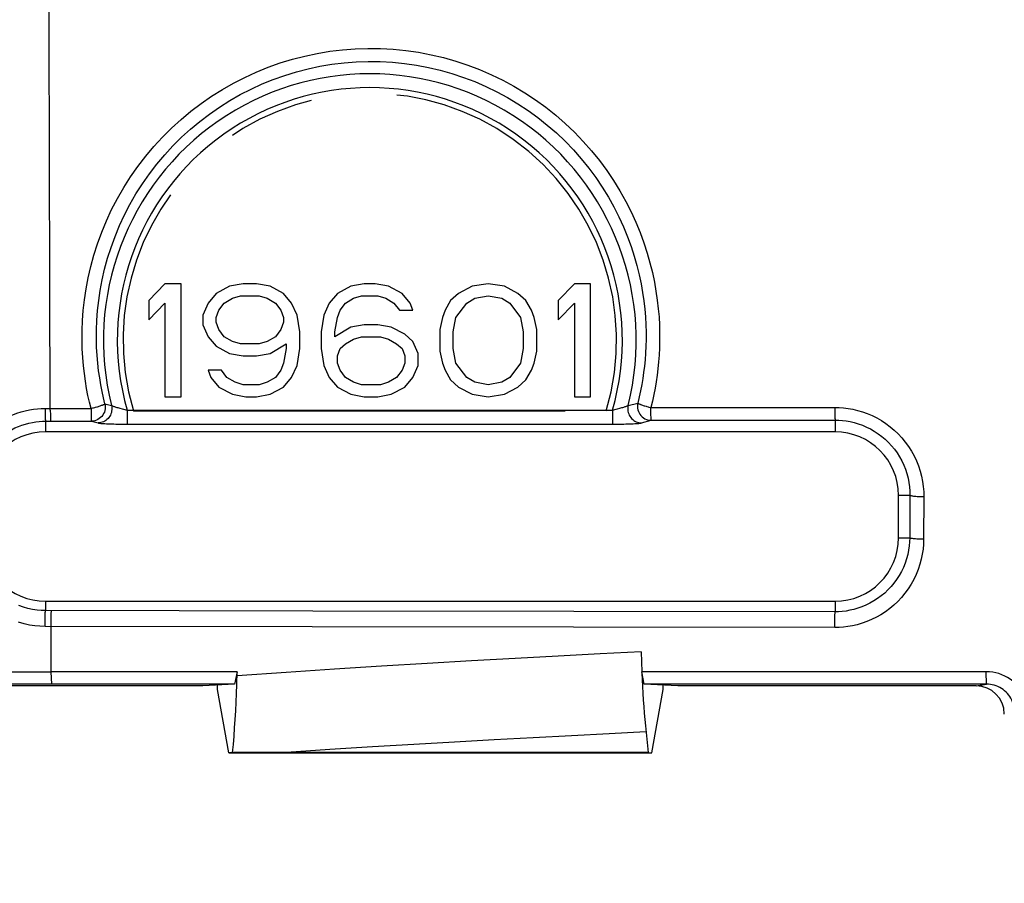
# Model space of a CAD drawing. Units: millimetres. Extents: x -74 to 80, y -37 to 82.
# Drawn here: x -23 to -9, y -37 to -25 of the extents above; entities that cross this region are included whole.
import ezdxf

# ---------------------------------------------------------------- set-up
doc = ezdxf.new("R2010")
doc.units = ezdxf.units.MM
doc.header["$LTSCALE"] = 16.335
doc.linetypes.add('CENTER', pattern=[0.6, 0.375, -0.075, 0.075, -0.075])
doc.layers.get('0').update_dxf_attribs({"linetype": 'CONTINUOUS'})
for name, color, linetype in [('DRAFT', 7, 'CONTINUOUS'), ('RACCORDO', 7, 'CONTINUOUS'), ('SMUSSO', 7, 'CONTINUOUS'), ('TASSELLO_VARIANTE', 7, 'CONTINUOUS')]:
    doc.layers.add(name, color=color, linetype=linetype)
doc.styles.get("Standard").update_dxf_attribs({"font": 'txt', "width": 0.8})
doc.dimstyles.new('DIMSTYLE_1', dxfattribs={"dimtxt": 3, "dimasz": 3, "dimexe": 1.5, "dimexo": 0.5, "dimgap": 0.75, "dimtad": 1, "dimtxsty": 'STANDARD', "dimblk": '_FILLED', "dimblk1": '_FILLED', "dimblk2": '_FILLED', "dimcen": 0.09, "dimazin": 2, "dimtfac": 1, "dimtofl": 0, "dimtmove": 0, "dimatfit": 3, "dimldrblk": '_FILLED', "dimfxl": 1, "dimtolj": 1, "dimarcsym": 0})

# ---------------------------------------------------------------- blocks, each defined once
blk = doc.blocks.new('_FILLED')
at = {"color": 0, "linetype": 'BYBLOCK'}
blk.add_solid([(0, 0), (-1, 0.3167), (-1, -0.3167)], dxfattribs=at)
blk = doc.blocks.new('*D4')
at = {"color": 7, "linetype": 'CONTINUOUS'}
for p, q in [((-37.2, -28.5), (-37.2, 79.5)), ((37.2, 29.5), (37.2, 79.5)), ((-37.2, 78), (0, 78)), ((37.2, 78), (0, 78))]:
    blk.add_line(p, q, dxfattribs=at)
at = {"color": 7, "linetype": 'CONTINUOUS', "xscale": 3, "yscale": 3, "zscale": 3, "rotation": 180}
blk.add_blockref('_FILLED', (-37.2, 78), dxfattribs=at)
at = {"color": 7, "linetype": 'CONTINUOUS', "xscale": 3, "yscale": 3, "zscale": 3}
blk.add_blockref('_FILLED', (37.2, 78), dxfattribs=at)
blk = doc.blocks.new('*D5')
at = {"color": 7, "linetype": 'CONTINUOUS'}
for p, q in [((-28.5, 37.2), (79.5, 37.2)), ((78, 37.2), (78, 0)), ((78, -37.2), (78, 0)), ((29.5, -37.2), (79.5, -37.2))]:
    blk.add_line(p, q, dxfattribs=at)
at = {"color": 7, "linetype": 'CONTINUOUS', "xscale": 3, "yscale": 3, "zscale": 3}
for p, rotation in [((78, 37.2), 90), ((78, -37.2), 270)]:
    blk.add_blockref('_FILLED', p, dxfattribs=dict(at, rotation=rotation))

msp = doc.modelspace()

# ---------------------------------------------------------------- linework, layer by layer
at = {"color": 7, "linetype": 'CONTINUOUS'}
for p, q in [((-20.906, -28.7), (-21.135, -28.938)), ((-20.676, -28.7), (-20.906, -28.7)), ((-20.676, -30.3), (-20.676, -28.7)), ((-19.989, -28.734), (-20.18, -28.836)), ((-19.798, -28.7), (-19.989, -28.734)), ((-19.607, -28.7), (-19.798, -28.7)), ((-19.415, -28.734), (-19.607, -28.7)), ((-19.224, -28.836), (-19.415, -28.734)), ((-18.269, -28.734), (-18.46, -28.836)), ((-18.078, -28.7), (-18.269, -28.734)), ((-17.925, -28.7), (-18.078, -28.7)), ((-17.734, -28.734), (-17.925, -28.7)), ((-17.543, -28.836), (-17.734, -28.734)), ((-16.55, -28.734), (-16.741, -28.836)), ((-16.32, -28.7), (-16.55, -28.734)), ((-16.091, -28.734), (-16.32, -28.7)), ((-15.9, -28.836), (-16.091, -28.734)), ((-15.098, -28.7), (-15.327, -28.938)), ((-14.868, -28.7), (-15.098, -28.7)), ((-14.868, -30.3), (-14.868, -28.7)), ((-20.18, -28.836), (-20.294, -28.972)), ((-20.065, -28.972), (-19.95, -28.904)), ((-19.95, -28.904), (-19.836, -28.87)), ((-19.836, -28.87), (-19.568, -28.87)), ((-19.568, -28.87), (-19.454, -28.904)), ((-19.454, -28.904), (-19.339, -28.972)), ((-19.11, -28.972), (-19.224, -28.836)), ((-18.46, -28.836), (-18.575, -28.972)), ((-18.346, -28.972), (-18.231, -28.904)), ((-18.231, -28.904), (-18.116, -28.87)), ((-18.116, -28.87), (-17.887, -28.87)), ((-17.887, -28.87), (-17.772, -28.904)), ((-17.772, -28.904), (-17.658, -28.972)), ((-17.428, -28.972), (-17.543, -28.836)), ((-16.741, -28.836), (-16.855, -28.938)), ((-16.626, -28.972), (-16.511, -28.904)), ((-16.511, -28.904), (-16.32, -28.87)), ((-16.32, -28.87), (-16.129, -28.904)), ((-16.129, -28.904), (-16.015, -28.972)), ((-15.785, -28.938), (-15.9, -28.836)), ((-21.135, -28.938), (-21.135, -29.211)), ((-21.135, -29.211), (-20.906, -28.972)), ((-20.906, -28.972), (-20.906, -30.3)), ((-20.294, -28.972), (-20.371, -29.143)), ((-20.142, -29.074), (-20.065, -28.972)), ((-19.339, -28.972), (-19.263, -29.074)), ((-19.033, -29.143), (-19.11, -28.972)), ((-18.575, -28.972), (-18.651, -29.143)), ((-18.422, -29.074), (-18.346, -28.972)), ((-17.658, -28.972), (-17.581, -29.074)), ((-17.39, -29.074), (-17.428, -28.972)), ((-16.855, -28.938), (-16.932, -29.074)), ((-16.779, -29.177), (-16.626, -28.972)), ((-16.015, -28.972), (-15.862, -29.177)), ((-15.709, -29.074), (-15.785, -28.938)), ((-15.327, -28.938), (-15.327, -29.211)), ((-15.327, -29.211), (-15.098, -28.972)), ((-15.098, -28.972), (-15.098, -30.3)), ((-20.371, -29.143), (-20.371, -29.279)), ((-20.18, -29.177), (-20.142, -29.074)), ((-20.18, -29.245), (-20.18, -29.177)), ((-19.263, -29.074), (-19.224, -29.177)), ((-19.224, -29.177), (-19.224, -29.245)), ((-18.995, -29.381), (-19.033, -29.143)), ((-18.651, -29.143), (-18.689, -29.381)), ((-18.498, -29.381), (-18.46, -29.177)), ((-18.46, -29.177), (-18.422, -29.074)), ((-17.581, -29.074), (-17.39, -29.074)), ((-16.97, -29.177), (-17.008, -29.347)), ((-16.932, -29.074), (-16.97, -29.177)), ((-16.817, -29.381), (-16.779, -29.177)), ((-15.862, -29.177), (-15.824, -29.381)), ((-15.671, -29.177), (-15.709, -29.074)), ((-15.633, -29.347), (-15.671, -29.177)), ((-20.371, -29.279), (-20.294, -29.449)), ((-20.142, -29.347), (-20.18, -29.245)), ((-19.224, -29.245), (-19.263, -29.347)), ((-18.269, -29.313), (-18.498, -29.449)), ((-18.078, -29.279), (-18.269, -29.313)), ((-17.887, -29.279), (-18.078, -29.279)), ((-17.696, -29.313), (-17.887, -29.279)), ((-17.505, -29.415), (-17.696, -29.313)), ((-20.294, -29.449), (-20.18, -29.585)), ((-20.065, -29.449), (-20.142, -29.347)), ((-19.95, -29.517), (-20.065, -29.449)), ((-19.339, -29.449), (-19.454, -29.517)), ((-19.263, -29.347), (-19.339, -29.449)), ((-18.995, -29.619), (-18.995, -29.381)), ((-18.689, -29.381), (-18.689, -29.619)), ((-18.498, -29.449), (-18.498, -29.381)), ((-18.231, -29.483), (-18.116, -29.449)), ((-18.116, -29.449), (-17.849, -29.449)), ((-17.849, -29.449), (-17.734, -29.483)), ((-17.39, -29.517), (-17.505, -29.415)), ((-17.008, -29.347), (-17.008, -29.653)), ((-16.817, -29.619), (-16.817, -29.381)), ((-15.824, -29.381), (-15.824, -29.619)), ((-15.633, -29.653), (-15.633, -29.347)), ((-20.18, -29.585), (-19.989, -29.687)), ((-19.836, -29.551), (-19.95, -29.517)), ((-19.568, -29.551), (-19.836, -29.551)), ((-19.454, -29.517), (-19.568, -29.551)), ((-19.415, -29.687), (-19.186, -29.551)), ((-19.186, -29.551), (-19.186, -29.619)), ((-18.422, -29.619), (-18.346, -29.551)), ((-18.346, -29.551), (-18.231, -29.483)), ((-17.734, -29.483), (-17.62, -29.551)), ((-17.62, -29.551), (-17.543, -29.619)), ((-17.314, -29.687), (-17.39, -29.517)), ((-19.989, -29.687), (-19.798, -29.721)), ((-19.798, -29.721), (-19.607, -29.721)), ((-19.607, -29.721), (-19.415, -29.687)), ((-19.186, -29.619), (-19.224, -29.823)), ((-19.033, -29.857), (-18.995, -29.619)), ((-18.689, -29.619), (-18.651, -29.857)), ((-18.46, -29.721), (-18.422, -29.619)), ((-18.46, -29.823), (-18.46, -29.721)), ((-17.543, -29.619), (-17.505, -29.721)), ((-17.505, -29.721), (-17.505, -29.823)), ((-17.314, -29.857), (-17.314, -29.687)), ((-17.008, -29.653), (-16.97, -29.823)), ((-16.779, -29.823), (-16.817, -29.619)), ((-15.824, -29.619), (-15.862, -29.823)), ((-15.671, -29.823), (-15.633, -29.653)), ((-19.224, -29.823), (-19.263, -29.926)), ((-19.11, -30.028), (-19.033, -29.857)), ((-18.651, -29.857), (-18.575, -30.028)), ((-18.422, -29.926), (-18.46, -29.823)), ((-17.505, -29.823), (-17.543, -29.926)), ((-17.39, -30.028), (-17.314, -29.857)), ((-16.97, -29.823), (-16.932, -29.926)), ((-16.626, -30.028), (-16.779, -29.823)), ((-15.862, -29.823), (-16.015, -30.028)), ((-15.709, -29.926), (-15.671, -29.823)), ((-20.103, -29.926), (-20.294, -29.926)), ((-20.294, -29.926), (-20.256, -30.028)), ((-20.256, -30.028), (-20.142, -30.164)), ((-20.027, -30.028), (-20.103, -29.926)), ((-19.912, -30.096), (-20.027, -30.028)), ((-19.339, -30.028), (-19.454, -30.096)), ((-19.263, -29.926), (-19.339, -30.028)), ((-19.224, -30.164), (-19.11, -30.028)), ((-18.575, -30.028), (-18.46, -30.164)), ((-18.346, -30.028), (-18.422, -29.926)), ((-18.231, -30.096), (-18.346, -30.028)), ((-17.62, -30.028), (-17.734, -30.096)), ((-17.543, -29.926), (-17.62, -30.028)), ((-17.505, -30.164), (-17.39, -30.028)), ((-16.932, -29.926), (-16.855, -30.062)), ((-16.511, -30.096), (-16.626, -30.028)), ((-16.015, -30.028), (-16.129, -30.096)), ((-15.785, -30.062), (-15.709, -29.926)), ((-20.142, -30.164), (-19.95, -30.266)), ((-19.798, -30.13), (-19.912, -30.096)), ((-19.568, -30.13), (-19.798, -30.13)), ((-19.454, -30.096), (-19.568, -30.13)), ((-19.415, -30.266), (-19.224, -30.164)), ((-18.46, -30.164), (-18.269, -30.266)), ((-18.116, -30.13), (-18.231, -30.096)), ((-17.849, -30.13), (-18.116, -30.13)), ((-17.734, -30.096), (-17.849, -30.13)), ((-17.696, -30.266), (-17.505, -30.164)), ((-16.855, -30.062), (-16.741, -30.164)), ((-16.741, -30.164), (-16.55, -30.266)), ((-16.32, -30.13), (-16.511, -30.096)), ((-16.129, -30.096), (-16.32, -30.13)), ((-16.091, -30.266), (-15.9, -30.164)), ((-15.9, -30.164), (-15.785, -30.062)), ((-20.906, -30.3), (-20.676, -30.3)), ((-19.95, -30.266), (-19.759, -30.3)), ((-19.759, -30.3), (-19.607, -30.3)), ((-19.607, -30.3), (-19.415, -30.266)), ((-18.269, -30.266), (-18.078, -30.3)), ((-18.078, -30.3), (-17.887, -30.3)), ((-17.887, -30.3), (-17.696, -30.266)), ((-16.55, -30.266), (-16.32, -30.3)), ((-16.32, -30.3), (-16.091, -30.266)), ((-15.098, -30.3), (-14.868, -30.3)), ((-20.159, -34.45), (-20.159, -34.39)), ((-13.841, -34.45), (-13.841, -34.39))]:
    msp.add_line(p, q, dxfattribs=at)
at = {"layer": 'DRAFT', "color": 7, "linetype": 'CONTINUOUS'}
for p, q in [((-11.4, -30.8), (-22.6, -30.8)), ((-10.5, -32.3), (-10.5, -31.7)), ((-22.6, -33.2), (-11.4, -33.2)), ((-20.37, -34.4), (-25.06, -34.4)), ((-19.918, -34.378), (-20.37, -34.4)), ((-20, -35.35), (-20.159, -34.45)), ((-13.63, -34.4), (-14.109, -34.376)), ((-14, -35.35), (-13.841, -34.45)), ((-9.4, -34.4), (-13.63, -34.4)), ((-20, -35.35), (-14, -35.35)), ((-14.053, -35.345), (-14, -35.35))]:
    msp.add_line(p, q, dxfattribs=at)
for centre, start, end in [((-22.6, -31.7), 90, 180), ((-11.4, -31.7), 0, 90), ((-22.6, -32.3), 180, 270), ((-11.4, -32.3), 270, 360)]:
    msp.add_arc(centre, 0.9, start, end, dxfattribs=at)
at = {"layer": 'RACCORDO', "color": 250, "linetype": 'CONTINUOUS'}
for p, q in [((-22.543, -26.915), (-22.547, -25.136)), ((-22.539, -28.692), (-22.543, -26.915)), ((-22.533, -30.491), (-22.539, -28.692)), ((-21.757, -30.401), (-21.664, -30.424)), ((-14.336, -30.424), (-14.2, -30.391)), ((-22.607, -30.468), (-21.955, -30.466)), ((-21.955, -30.466), (-21.927, -30.459)), ((-21.955, -30.513), (-21.954, -30.539)), ((-21.954, -30.539), (-21.954, -30.563)), ((-21.954, -30.563), (-21.953, -30.585)), ((-21.953, -30.585), (-21.952, -30.604)), ((-21.512, -30.472), (-21.495, -30.476)), ((-21.495, -30.476), (-21.443, -30.49)), ((-21.443, -30.49), (-14.557, -30.49)), ((-21.443, -30.49), (-21.443, -30.689)), ((-14.557, -30.49), (-14.505, -30.476)), ((-14.557, -30.49), (-14.557, -30.689)), ((-14.013, -30.455), (-11.404, -30.452)), ((-14.012, -30.535), (-14.013, -30.51)), ((-14.012, -30.566), (-14.012, -30.535)), ((-14.011, -30.586), (-14.012, -30.566)), ((-14.011, -30.603), (-14.011, -30.586)), ((-11.404, -30.452), (-11.403, -30.498)), ((-11.403, -30.498), (-11.403, -30.541)), ((-11.403, -30.541), (-11.402, -30.577)), ((-22.6, -30.648), (-21.948, -30.647)), ((-22.6, -30.648), (-22.6, -30.8)), ((-21.952, -30.604), (-21.952, -30.61)), ((-21.948, -30.647), (-21.855, -30.672)), ((-21.54, -30.689), (-21.476, -30.689)), ((-21.476, -30.689), (-14.524, -30.689)), ((-14.524, -30.689), (-14.46, -30.689)), ((-14.46, -30.689), (-14.397, -30.688)), ((-14.145, -30.672), (-14.009, -30.635)), ((-14.009, -30.635), (-11.4, -30.633)), ((-11.4, -30.633), (-11.4, -30.8)), ((-10.338, -31.7), (-10.5, -31.7)), ((-10.338, -31.7), (-10.342, -32.3)), ((-10.142, -31.721), (-10.145, -32.322)), ((-10.5, -32.3), (-10.342, -32.3)), ((-22.6, -33.2), (-22.6, -33.334)), ((-11.4, -33.2), (-11.4, -33.35)), ((-18.81, -33.341), (-22.6, -33.334)), ((-15.105, -33.346), (-18.81, -33.341)), ((-11.4, -33.35), (-15.105, -33.346)), ((-22.607, -33.558), (-22.607, -33.514)), ((-22.522, -33.536), (-22.521, -33.493)), ((-11.404, -33.573), (-11.403, -33.508)), ((-11.403, -33.467), (-11.403, -33.429)), ((-11.403, -33.508), (-11.403, -33.467)), ((-18.816, -33.564), (-22.607, -33.558)), ((-22.519, -34.203), (-22.522, -33.536)), ((-15.11, -33.569), (-18.816, -33.564)), ((-11.404, -33.573), (-15.11, -33.569))]:
    msp.add_line(p, q, dxfattribs=at)
at = {"layer": 'RACCORDO', "color": 7, "linetype": 'CONTINUOUS'}
for p, q in [((-14.15, -33.917), (-14.144, -34.201)), ((-25.581, -34.204), (-22.519, -34.203)), ((-9.256, -34.2), (-14.144, -34.201)), ((-14.109, -34.376), (-14.144, -34.201)), ((-22.512, -34.378), (-25.174, -34.379)), ((-19.947, -35.345), (-20, -35.35)), ((-14.053, -35.345), (-19.947, -35.345))]:
    msp.add_line(p, q, dxfattribs=at)
at = {"layer": 'RACCORDO', "color": 250, "linetype": 'CONTINUOUS'}
for points in [[(-22.547, -25.136), (-22.55, -23.356), (-22.551, -22.466)], [(-21.955, -30.466), (-21.978, -30.376), (-21.998, -30.281), (-22.017, -30.183), (-22.034, -30.08), (-22.049, -29.973), (-22.062, -29.861), (-22.072, -29.744), (-22.079, -29.622), (-22.082, -29.494), (-22.081, -29.36), (-22.076, -29.22), (-22.065, -29.076), (-22.048, -28.926), (-22.025, -28.772), (-21.995, -28.615), (-21.958, -28.455), (-21.914, -28.293), (-21.862, -28.131), (-21.803, -27.969), (-21.736, -27.807), (-21.662, -27.647), (-21.579, -27.49), (-21.49, -27.334), (-21.393, -27.182), (-21.29, -27.035), (-21.179, -26.891), (-21.063, -26.752), (-20.94, -26.619), (-20.811, -26.491), (-20.677, -26.369), (-20.538, -26.253), (-20.394, -26.143), (-20.245, -26.04), (-20.092, -25.944), (-19.935, -25.854), (-19.774, -25.772), (-19.61, -25.697), (-19.442, -25.629), (-19.272, -25.568), (-19.099, -25.515), (-18.924, -25.47), (-18.747, -25.432), (-18.569, -25.403), (-18.39, -25.381), (-18.209, -25.367), (-18.029, -25.361), (-17.848, -25.363), (-17.668, -25.373), (-17.488, -25.391), (-17.309, -25.417), (-17.132, -25.451), (-16.956, -25.492), (-16.782, -25.541), (-16.611, -25.598), (-16.442, -25.662), (-16.276, -25.734), (-16.114, -25.813), (-15.955, -25.899), (-15.8, -25.992), (-15.649, -26.091), (-15.503, -26.197), (-15.362, -26.31), (-15.227, -26.428), (-15.097, -26.551), (-14.973, -26.68), (-14.855, -26.813), (-14.744, -26.951), (-14.639, -27.092), (-14.542, -27.236), (-14.452, -27.382), (-14.369, -27.531), (-14.294, -27.679), (-14.226, -27.827), (-14.166, -27.974), (-14.112, -28.12), (-14.066, -28.263), (-14.026, -28.403)], [(-21.757, -30.401), (-21.778, -30.316), (-21.798, -30.226), (-21.816, -30.132), (-21.832, -30.034), (-21.847, -29.933), (-21.859, -29.827), (-21.869, -29.715), (-21.875, -29.599), (-21.878, -29.478), (-21.878, -29.35), (-21.872, -29.218), (-21.862, -29.08), (-21.846, -28.938), (-21.825, -28.792), (-21.796, -28.643), (-21.762, -28.491), (-21.72, -28.337), (-21.67, -28.183), (-21.614, -28.029), (-21.551, -27.875), (-21.48, -27.723), (-21.402, -27.573), (-21.317, -27.425), (-21.225, -27.28), (-21.126, -27.14), (-21.021, -27.003), (-20.91, -26.871), (-20.794, -26.744), (-20.671, -26.622), (-20.544, -26.506), (-20.412, -26.396), (-20.274, -26.292), (-20.133, -26.194), (-19.987, -26.102), (-19.838, -26.017), (-19.685, -25.938), (-19.528, -25.866), (-19.369, -25.802), (-19.206, -25.744), (-19.042, -25.694), (-18.875, -25.651), (-18.707, -25.615), (-18.537, -25.586), (-18.366, -25.566), (-18.195, -25.552), (-18.023, -25.547), (-17.851, -25.549), (-17.679, -25.558), (-17.508, -25.575), (-17.337, -25.6), (-17.168, -25.632), (-17.001, -25.671), (-16.836, -25.718), (-16.672, -25.772), (-16.511, -25.833), (-16.353, -25.901), (-16.199, -25.976), (-16.047, -26.058), (-15.9, -26.146), (-15.756, -26.241), (-15.617, -26.342), (-15.483, -26.449), (-15.354, -26.561), (-15.23, -26.679), (-15.112, -26.801), (-15, -26.928), (-14.894, -27.059), (-14.795, -27.193), (-14.702, -27.33), (-14.616, -27.469), (-14.537, -27.61), (-14.466, -27.751), (-14.402, -27.892), (-14.344, -28.032), (-14.293, -28.171), (-14.249, -28.307), (-14.211, -28.44), (-14.179, -28.571)], [(-14.026, -28.403), (-13.992, -28.541), (-13.963, -28.674), (-13.941, -28.804), (-13.922, -28.93), (-13.908, -29.052), (-13.898, -29.17), (-13.892, -29.285), (-13.889, -29.396), (-13.889, -29.504), (-13.891, -29.608), (-13.896, -29.709), (-13.904, -29.807), (-13.913, -29.903), (-13.925, -29.997), (-13.938, -30.088), (-13.953, -30.18), (-13.971, -30.271), (-13.991, -30.363), (-14.013, -30.455)], [(-14.179, -28.571), (-14.152, -28.698), (-14.13, -28.821), (-14.113, -28.941), (-14.1, -29.057), (-14.09, -29.169), (-14.084, -29.279), (-14.082, -29.384), (-14.082, -29.487), (-14.084, -29.586), (-14.089, -29.682), (-14.096, -29.776), (-14.105, -29.867), (-14.116, -29.956), (-14.129, -30.043), (-14.144, -30.129), (-14.16, -30.217), (-14.179, -30.304), (-14.2, -30.391)], [(-21.757, -30.401), (-21.753, -30.425), (-21.752, -30.449), (-21.754, -30.472), (-21.758, -30.496), (-21.766, -30.519), (-21.776, -30.54), (-21.788, -30.561), (-21.803, -30.58), (-21.819, -30.597), (-21.838, -30.611), (-21.858, -30.624), (-21.879, -30.634), (-21.902, -30.641), (-21.925, -30.645), (-21.948, -30.647)], [(-21.899, -30.452), (-21.89, -30.449), (-21.872, -30.444)], [(-21.872, -30.444), (-21.864, -30.442), (-21.848, -30.437)], [(-21.664, -30.424), (-21.661, -30.444), (-21.659, -30.464), (-21.66, -30.484), (-21.662, -30.504), (-21.666, -30.523), (-21.672, -30.542), (-21.68, -30.561), (-21.69, -30.578), (-21.701, -30.595), (-21.714, -30.61), (-21.729, -30.624), (-21.744, -30.636), (-21.761, -30.647), (-21.779, -30.655), (-21.797, -30.663), (-21.816, -30.668), (-21.836, -30.671), (-21.855, -30.672)], [(-21.848, -30.437), (-21.84, -30.434), (-21.825, -30.429)], [(-21.825, -30.429), (-21.818, -30.427), (-21.804, -30.422)], [(-21.804, -30.422), (-21.798, -30.42), (-21.793, -30.418), (-21.787, -30.416), (-21.782, -30.414), (-21.777, -30.412), (-21.773, -30.41), (-21.769, -30.409), (-21.766, -30.407), (-21.763, -30.405), (-21.761, -30.404), (-21.758, -30.403), (-21.757, -30.401)], [(-21.664, -30.424), (-21.661, -30.426), (-21.655, -30.429), (-21.649, -30.431), (-21.642, -30.434), (-21.633, -30.437), (-21.623, -30.441), (-21.613, -30.444), (-21.601, -30.448), (-21.588, -30.451), (-21.574, -30.455), (-21.56, -30.459), (-21.545, -30.464), (-21.512, -30.472)], [(-14.455, -30.464), (-14.44, -30.459), (-14.426, -30.455), (-14.412, -30.451), (-14.399, -30.448), (-14.387, -30.444), (-14.377, -30.441), (-14.367, -30.437), (-14.358, -30.434), (-14.351, -30.431), (-14.345, -30.429), (-14.339, -30.426), (-14.336, -30.424)], [(-14.336, -30.424), (-14.339, -30.444), (-14.341, -30.464), (-14.34, -30.484), (-14.338, -30.504), (-14.334, -30.523), (-14.328, -30.542), (-14.32, -30.561), (-14.31, -30.578), (-14.299, -30.595), (-14.286, -30.61), (-14.271, -30.624), (-14.256, -30.636), (-14.239, -30.647), (-14.221, -30.655), (-14.203, -30.663), (-14.184, -30.668), (-14.164, -30.671), (-14.145, -30.672)], [(-14.2, -30.391), (-14.204, -30.414), (-14.205, -30.438), (-14.203, -30.462), (-14.198, -30.485), (-14.191, -30.508), (-14.181, -30.529), (-14.169, -30.55), (-14.154, -30.568), (-14.137, -30.585), (-14.119, -30.6), (-14.099, -30.612), (-14.077, -30.622), (-14.055, -30.629), (-14.032, -30.634), (-14.009, -30.635)], [(-14.2, -30.391), (-14.199, -30.392), (-14.196, -30.394), (-14.194, -30.395), (-14.19, -30.397), (-14.186, -30.399), (-14.182, -30.401), (-14.178, -30.403), (-14.172, -30.405), (-14.167, -30.408), (-14.161, -30.41), (-14.154, -30.413), (-14.147, -30.415), (-14.132, -30.42)], [(-14.132, -30.42), (-14.125, -30.423), (-14.108, -30.428)], [(-14.108, -30.428), (-14.099, -30.431), (-14.081, -30.436)], [(-14.081, -30.436), (-14.072, -30.439), (-14.052, -30.444)], [(-14.052, -30.444), (-14.043, -30.447), (-14.013, -30.455)], [(-23.458, -30.806), (-23.407, -30.76), (-23.354, -30.718), (-23.3, -30.679), (-23.243, -30.643), (-23.185, -30.611), (-23.126, -30.582), (-23.066, -30.556), (-23.006, -30.534), (-22.946, -30.515), (-22.887, -30.5), (-22.828, -30.488), (-22.77, -30.479), (-22.714, -30.472), (-22.66, -30.468), (-22.607, -30.468)], [(-22.607, -30.468), (-22.607, -30.491), (-22.607, -30.514), (-22.606, -30.536), (-22.606, -30.556), (-22.605, -30.576), (-22.605, -30.593), (-22.604, -30.608), (-22.603, -30.621), (-22.602, -30.632), (-22.602, -30.64), (-22.601, -30.646), (-22.6, -30.648)], [(-22.533, -30.491), (-22.533, -30.514), (-22.532, -30.536), (-22.532, -30.556), (-22.531, -30.575), (-22.531, -30.593), (-22.53, -30.608), (-22.529, -30.621), (-22.529, -30.632), (-22.528, -30.64), (-22.527, -30.645), (-22.526, -30.648)], [(-21.955, -30.466), (-21.955, -30.476), (-21.955, -30.513)], [(-21.927, -30.459), (-21.918, -30.457), (-21.899, -30.452)], [(-14.505, -30.476), (-14.488, -30.472), (-14.455, -30.464)], [(-14.013, -30.51), (-14.013, -30.483), (-14.013, -30.455)], [(-11.404, -30.452), (-11.343, -30.453), (-11.28, -30.457), (-11.216, -30.466), (-11.15, -30.478), (-11.081, -30.494), (-11.013, -30.514), (-10.944, -30.538), (-10.876, -30.568), (-10.808, -30.601), (-10.743, -30.638), (-10.679, -30.68), (-10.618, -30.726), (-10.56, -30.775), (-10.505, -30.828), (-10.453, -30.884), (-10.404, -30.943), (-10.359, -31.006), (-10.318, -31.071), (-10.28, -31.139), (-10.247, -31.209), (-10.218, -31.281), (-10.194, -31.354), (-10.174, -31.428), (-10.159, -31.502), (-10.149, -31.575), (-10.143, -31.648), (-10.142, -31.721)], [(-11.402, -30.577), (-11.402, -30.593), (-11.402, -30.606), (-11.401, -30.617), (-11.401, -30.625), (-11.4, -30.63), (-11.4, -30.633)], [(-23.314, -30.932), (-23.271, -30.894), (-23.227, -30.859), (-23.181, -30.826), (-23.133, -30.796), (-23.085, -30.769), (-23.035, -30.744), (-22.985, -30.723), (-22.935, -30.704), (-22.884, -30.688), (-22.835, -30.675), (-22.785, -30.665), (-22.737, -30.658), (-22.69, -30.652), (-22.644, -30.649), (-22.6, -30.648)], [(-21.952, -30.61), (-21.951, -30.62), (-21.951, -30.625), (-21.951, -30.633)], [(-21.951, -30.633), (-21.95, -30.636), (-21.95, -30.639), (-21.95, -30.641), (-21.949, -30.644), (-21.949, -30.645), (-21.949, -30.646), (-21.948, -30.647)], [(-21.855, -30.672), (-21.848, -30.674), (-21.839, -30.675), (-21.827, -30.677), (-21.814, -30.678), (-21.798, -30.679), (-21.78, -30.681), (-21.759, -30.682), (-21.737, -30.683), (-21.713, -30.684), (-21.688, -30.685), (-21.661, -30.686), (-21.632, -30.687), (-21.603, -30.688), (-21.54, -30.689)], [(-14.397, -30.688), (-14.368, -30.687), (-14.339, -30.686), (-14.312, -30.685), (-14.287, -30.684), (-14.263, -30.683), (-14.241, -30.682), (-14.22, -30.681), (-14.202, -30.679), (-14.186, -30.678), (-14.173, -30.677), (-14.161, -30.675), (-14.152, -30.674), (-14.145, -30.672)], [(-14.01, -30.617), (-14.01, -30.613), (-14.011, -30.603)], [(-14.009, -30.635), (-14.009, -30.635), (-14.009, -30.633), (-14.009, -30.632), (-14.009, -30.63), (-14.01, -30.627), (-14.01, -30.624), (-14.01, -30.617)], [(-11.4, -30.633), (-11.349, -30.634), (-11.296, -30.638), (-11.242, -30.644), (-11.186, -30.654), (-11.129, -30.668), (-11.071, -30.685), (-11.013, -30.705), (-10.955, -30.73), (-10.899, -30.758), (-10.844, -30.79), (-10.79, -30.825), (-10.739, -30.863), (-10.69, -30.904), (-10.643, -30.949), (-10.6, -30.996), (-10.559, -31.046), (-10.521, -31.098), (-10.486, -31.153), (-10.454, -31.21), (-10.426, -31.27), (-10.402, -31.33), (-10.382, -31.391), (-10.366, -31.454), (-10.353, -31.516), (-10.344, -31.578), (-10.34, -31.639), (-10.338, -31.7)], [(-10.142, -31.721), (-10.162, -31.721), (-10.181, -31.72), (-10.201, -31.72), (-10.219, -31.719), (-10.237, -31.718), (-10.254, -31.716), (-10.27, -31.715), (-10.284, -31.714), (-10.297, -31.712), (-10.309, -31.71), (-10.318, -31.708), (-10.326, -31.706), (-10.332, -31.704), (-10.336, -31.702), (-10.338, -31.7)], [(-10.145, -32.322), (-10.147, -32.391), (-10.153, -32.461), (-10.164, -32.531), (-10.179, -32.604), (-10.198, -32.677), (-10.223, -32.75), (-10.252, -32.821), (-10.285, -32.892), (-10.323, -32.96), (-10.365, -33.025), (-10.41, -33.088), (-10.459, -33.147), (-10.512, -33.203), (-10.567, -33.256), (-10.626, -33.304), (-10.687, -33.349), (-10.75, -33.391), (-10.815, -33.428), (-10.882, -33.46), (-10.95, -33.489), (-11.018, -33.513), (-11.086, -33.533), (-11.153, -33.548), (-11.219, -33.56), (-11.282, -33.568), (-11.344, -33.572), (-11.404, -33.573)], [(-10.342, -32.3), (-10.344, -32.358), (-10.349, -32.416), (-10.358, -32.476), (-10.37, -32.537), (-10.387, -32.599), (-10.407, -32.66), (-10.432, -32.72), (-10.46, -32.779), (-10.492, -32.836), (-10.527, -32.891), (-10.565, -32.943), (-10.607, -32.993), (-10.651, -33.04), (-10.697, -33.084), (-10.746, -33.124), (-10.798, -33.162), (-10.851, -33.197), (-10.906, -33.228), (-10.962, -33.255), (-11.019, -33.279), (-11.076, -33.299), (-11.133, -33.316), (-11.19, -33.329), (-11.245, -33.339), (-11.298, -33.345), (-11.35, -33.349), (-11.4, -33.35)], [(-10.145, -32.322), (-10.165, -32.322), (-10.185, -32.321), (-10.204, -32.32), (-10.223, -32.32), (-10.241, -32.318), (-10.258, -32.317), (-10.273, -32.316), (-10.288, -32.314), (-10.301, -32.312), (-10.312, -32.311), (-10.322, -32.309), (-10.33, -32.306), (-10.336, -32.304), (-10.34, -32.302), (-10.342, -32.3)], [(-22.6, -33.334), (-22.66, -33.333), (-22.721, -33.327), (-22.784, -33.318), (-22.849, -33.304), (-22.914, -33.285), (-22.979, -33.262)], [(-22.607, -33.514), (-22.607, -33.472), (-22.606, -33.451), (-22.606, -33.432), (-22.605, -33.414), (-22.605, -33.397), (-22.604, -33.382), (-22.604, -33.369), (-22.603, -33.358), (-22.602, -33.348), (-22.602, -33.341), (-22.601, -33.337), (-22.6, -33.334)], [(-22.521, -33.493), (-22.521, -33.451), (-22.52, -33.432), (-22.52, -33.414), (-22.519, -33.397), (-22.519, -33.382), (-22.518, -33.369), (-22.518, -33.358), (-22.517, -33.349), (-22.516, -33.342), (-22.515, -33.337), (-22.515, -33.335)], [(-11.403, -33.429), (-11.402, -33.397), (-11.402, -33.384), (-11.401, -33.373), (-11.401, -33.364), (-11.401, -33.357), (-11.4, -33.352), (-11.4, -33.35)], [(-22.607, -33.558), (-22.679, -33.556), (-22.753, -33.55), (-22.827, -33.538), (-22.904, -33.521), (-22.983, -33.499)], [(-14.15, -33.917), (-14.734, -33.947), (-15.33, -33.978), (-15.938, -34.011), (-16.557, -34.046), (-17.188, -34.083), (-17.836, -34.123), (-18.502, -34.165), (-19.185, -34.21), (-19.884, -34.257)], [(-14.083, -35.054), (-14.607, -35.079), (-15.141, -35.107), (-15.685, -35.135), (-16.237, -35.166), (-16.8, -35.197), (-17.375, -35.231), (-17.964, -35.267), (-18.565, -35.305), (-19.18, -35.345)]]:
    msp.add_lwpolyline(points, dxfattribs=at)
at = {"layer": 'RACCORDO', "color": 7, "linetype": 'CONTINUOUS'}
for points in [[(-19.947, -35.345), (-19.936, -35.231), (-19.926, -35.114), (-19.918, -34.997), (-19.91, -34.877), (-19.903, -34.755), (-19.897, -34.632), (-19.892, -34.508), (-19.887, -34.383), (-19.883, -34.202)], [(-14.141, -34.216), (-14.137, -34.314), (-14.132, -34.41), (-14.127, -34.506), (-14.121, -34.601), (-14.114, -34.694), (-14.107, -34.786), (-14.1, -34.877), (-14.092, -34.966), (-14.053, -35.345)]]:
    msp.add_lwpolyline(points, dxfattribs=at)
at = {"layer": 'RACCORDO', "color": 250, "linetype": 'CONTINUOUS'}
for radius, start, end in [(3.779, 345.8449, 194.1551), (3.582, 343.9619, 196.0381)]:
    msp.add_arc((-18, -29.5), radius, start, end, dxfattribs=at)
at = {"layer": 'RACCORDO', "color": 7, "linetype": 'CONTINUOUS'}
msp.add_ellipse((-9.401, -34.8), major_axis=(0.395, 0.066), ratio=0.998592, start_param=-0.164776, end_param=1.405563, dxfattribs=at)
at = {"layer": 'SMUSSO', "color": 7, "linetype": 'CONTINUOUS'}
for p, q in [((-19.883, -34.202), (-22.519, -34.203)), ((-19.883, -34.202), (-19.918, -34.378)), ((-9.253, -34.376), (-9.256, -34.2)), ((-19.918, -34.378), (-22.512, -34.378)), ((-9.253, -34.376), (-14.109, -34.376))]:
    msp.add_line(p, q, dxfattribs=at)
at = {"layer": 'SMUSSO', "color": 250, "linetype": 'CONTINUOUS'}
for p, q in [((-22.512, -34.378), (-22.519, -34.203)), ((-9.4, -34.4), (-9.253, -34.376))]:
    msp.add_line(p, q, dxfattribs=at)
at = {"layer": 'SMUSSO', "color": 7, "linetype": 'CONTINUOUS'}
for points in [[(-8.714, -34.547), (-8.735, -34.506), (-8.758, -34.467), (-8.784, -34.431), (-8.813, -34.396), (-8.845, -34.363), (-8.879, -34.334), (-8.915, -34.307), (-8.954, -34.282), (-8.993, -34.261), (-9.035, -34.243), (-9.077, -34.227), (-9.121, -34.216), (-9.165, -34.207), (-9.21, -34.202), (-9.256, -34.2)], [(-8.858, -34.736), (-8.861, -34.708), (-8.867, -34.68), (-8.874, -34.653), (-8.883, -34.627), (-8.894, -34.601), (-8.907, -34.576), (-8.922, -34.552), (-8.938, -34.53), (-8.956, -34.508), (-8.975, -34.488), (-8.996, -34.469), (-9.018, -34.452), (-9.041, -34.436), (-9.065, -34.422), (-9.09, -34.41), (-9.116, -34.4), (-9.143, -34.391), (-9.17, -34.384), (-9.197, -34.379), (-9.225, -34.376), (-9.253, -34.376)]]:
    msp.add_lwpolyline(points, dxfattribs=at)
at = {"layer": 'TASSELLO_VARIANTE', "color": 250, "linetype": 'CENTER'}
msp.add_line((-21.354, -30.5), (-14.646, -30.5), dxfattribs=at)
msp.add_arc((-18, -29.5), 3.5, 343.3985, 196.6015, dxfattribs=at)

# ---------------------------------------------------------------- dimensions: what is measured, and where the dimension line sits
at = {"color": 7, "linetype": 'CONTINUOUS'}
for base, p1, p2, angle, picture, middle in [((-37.2, 78), (37.2, 29), (-37.2, -29), 180, '*D4', (-4.393, 78)), ((78, -37.2), (-29, 37.2), (29, -37.2), 270, '*D5', (78, -4.393))]:
    dim = msp.add_linear_dim(base=base, p1=p1, p2=p2, angle=angle, dimstyle='DIMSTYLE_1', dxfattribs=at)
    dim.commit()
    dim.dimension.update_dxf_attribs({"geometry": picture, "text_midpoint": middle, "dimtype": 160})

doc.saveas('drawing.dxf')
